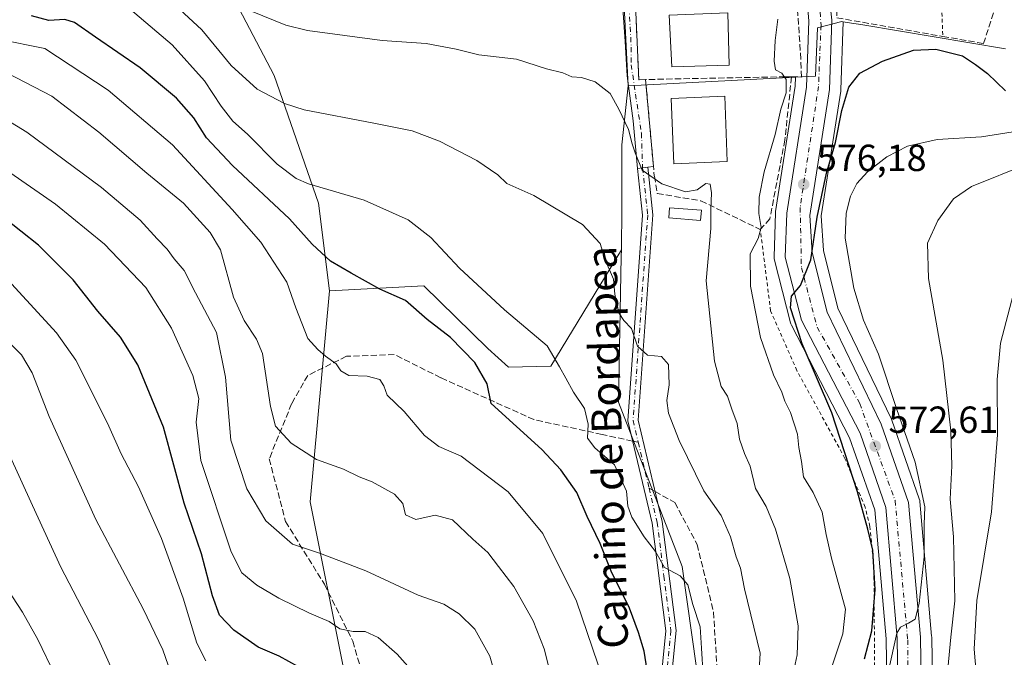
# Model space of a CAD drawing. Units: metres. Extents: x 607052 to 610503, y 4754712 to 4757082.
# Drawn here: x 608612 to 608874, y 4755867 to 4756036 of the extents above; entities that cross this region are included whole.
import ezdxf
from ezdxf.enums import TextEntityAlignment as Align

# ---------------------------------------------------------------- set-up
doc = ezdxf.new("R2010")
doc.units = ezdxf.units.M
doc.header["$MEASUREMENT"] = 0
for name, pattern in [('DGN Style 2', [1.6480167562047852, 0.988810053722871, -0.6592067024819142]), ('DGN Style 3', [2.307223458686699, 1.648016756204785, -0.6592067024819142]), ('DGN Style 4', [2.6384748266838614, 1.318413404963828, -0.6592067024819142, 0.001648016756204785, -0.6592067024819142])]:
    doc.linetypes.add(name, pattern=pattern)
for name, color, linetype, lineweight in [('Alambrada', 7, 'DGN Style 2', 0), ('Arbolado forestal CxS', 92, 'Continuous', 0), ('Camino Cxs', 7, 'Continuous', 0), ('Camino eje', 30, 'DGN Style 4', 13), ('Carretera de calzada única Cxs', 7, 'Continuous', 13), ('Carretera de calzada única eje', 7, 'DGN Style 4', 0), ('Curva de nivel maestra', 30, 'Continuous', 30), ('Curva de nivel normal', 30, 'Continuous', 0), ('Edificación Cxs', 1, 'Continuous', 13), ('Edificación ligera Cxs', 1, 'Continuous', 0), ('Muro lineal', 1, 'DGN Style 3', 13), ('Núcleo urbano CxS', 7, 'Continuous', 0), ('Obra de contención lineal', 1, 'DGN Style 3', 13), ('Pastizal CxS', 92, 'Continuous', 0), ('Prado CxS', 92, 'Continuous', 0), ('Punto de cota en terreno', 7, 'Continuous', 0), ('Rótulo de punto de cota en terreno', 7, 'Continuous', 0), ('Senda', 7, 'DGN Style 3', 0), ('Senda no paivmentada conexión', 7, 'DGN Style 3', 0), ('Seto lineal', 92, 'DGN Style 3', 0), ('Suelo desnudo CxS', 253, 'Continuous', 0), ('Texto cartográfico', 7, 'Continuous', 0), ('Vía urbana Cxs', 4, 'Continuous', 0), ('Vía urbana eje', 4, 'DGN Style 4', 0)]:
    doc.layers.add(name, color=color, linetype=linetype, lineweight=lineweight)
doc.styles.add('Style-Arial', font='txt')

# ---------------------------------------------------------------- blocks, each defined once
blk = doc.blocks.new('*U12')
at = {"layer": 'Prado CxS', "color": 92, "linetype": 'Continuous', "lineweight": 0}
for points in [[(608855.7599, 4755812.922700001, 566.5087000000058), (608854.8696999997, 4755872.1951, 568.4027999999962), (608854.8585999999, 4755872.412699999, 568.4168000000063), (608851.7185000004, 4755908.142700001, 570.9918999999937), (608851.6845000006, 4755908.4011, 570.9719999999943), (608851.5639000004, 4755908.864499999, 570.9523000000045), (608844.3065999999, 4755929.7553, 571.5072999999975), (608844.1802000003, 4755930.0579, 571.5339999999997), (608829.9056000002, 4755959.528100001, 573.0801000000065), (608826.0762, 4755974.8748, 573.9958000000044), (608825.4755999995, 4755984.083100001, 574.7847000000038), (608830.6937999995, 4756017.2641, 576.4729999999981), (608830.7287, 4756017.6371, 576.5111000000034), (608831.2901, 4756035.728499999, 578.8478999999934), (608832.4164000005, 4756035.540999999, 578.8478999999934), (608836.5510999998, 4756034.8521, 578.4149999999936), (608874.5055000001, 4756028.529100001, 577.2076999999991)], [(608772.6221000003, 4756048.8213, 581.5638999999937), (608774.1540999999, 4756018.686699999, 583.6889999999985), (608772.4612999996, 4756002.9869, 586.3472999999941), (608772.4493000006, 4755986.072899999, 588.2437000000064), (608772.3463000003, 4755975.0637, 589.0605999999971), (608753.5569000002, 4755944.178099999, 595.4569999999949), (608742.3664999995, 4755943.931700001, 597.6637999999948), (608736.8006999996, 4755948.878699999, 597.9563000000053), (608719.7843000004, 4755965.465700001, 597.8997999999992), (608694.7289000005, 4755964.178300001, 601.517399999997), (608691.7959000003, 4755987.508300001, 595.8978999999963), (608679.9802999999, 4756021.463099999, 587.5341999999946), (608667.8497000001, 4756044.610300001, 583.8892999999953)]]:
    blk.add_polyline3d(points, dxfattribs=at)
blk = doc.blocks.new('5PATER')
at = {"layer": 'Suelo desnudo CxS', "linetype": 'Continuous', "lineweight": 0}
h = blk.add_hatch(color=51, dxfattribs=at)
edge = h.paths.add_edge_path()
edge.add_ellipse((0, 0), major_axis=(-0.1095731443231308, -0.1110710700762829), ratio=0.9994222409660322, start_angle=0, end_angle=360)

msp = doc.modelspace()

# ---------------------------------------------------------------- linework, layer by layer
at = {"layer": 'Alambrada', "color": 7, "linetype": 'DGN Style 2', "lineweight": 0, "extrusion": (0.007514805734992728, -0.1837860098231917, 0.9829375515708184), "elevation": -868947.8853403559, "flags": 128}
msp.add_lwpolyline([(802655.9957792576, 4646646.765260576), (802655.9957792576, 4646635.310412301)], dxfattribs=at)
at = {"layer": 'Alambrada', "color": 7, "linetype": 'DGN Style 2', "lineweight": 0, "extrusion": (-0.001212819012882317, 0.01332027719345764, 0.9999105456417248), "elevation": 63199.88843277908, "flags": 128}
msp.add_lwpolyline([(608779.0439938612, 4755600.421362206), (608781.384410842, 4755574.719081931)], dxfattribs=at)
at = {"layer": 'Alambrada', "color": 7, "linetype": 'DGN Style 2', "lineweight": 0}
msp.add_polyline3d([(608774.3501000004, 4755786.7501, 606.4308000000019), (608826.0301000001, 4755770.360099999, 568.9208999999975), (608837.1501000002, 4755800.200099999, 571.0185999999958), (608838.9101, 4755811.5101, 571.4799000000058), (608839.7901, 4755849.540100001, 570.7345000000059), (608839.5100999996, 4755890.780099999, 575.0619000000006), (608838.4401000004, 4755901.5101, 575.2774999999965), (608837.1700999998, 4755906.6801, 574.8047999999981), (608831.8101000005, 4755919.6501, 575.7044000000024), (608819.0401, 4755942.960100001, 577.8417999999947), (608812.0301000001, 4755958.850099999, 577.8862999999983), (608809.3000999996, 4755980.5001, 580.9124000000012)], dxfattribs=at)
at = {"layer": 'Arbolado forestal CxS', "color": 92, "linetype": 'Continuous', "lineweight": 0}
for points in [[(608592.2435, 4756140.1033, 570.1885000000038), (608644.5185000002, 4756101.2819, 572.9339000000036), (608648.0181999998, 4756091.6691, 574.9377999999997), (608655.7960999999, 4756065.2169, 580.5267000000022), (608667.8497000001, 4756044.610300001, 583.8892999999953), (608679.9802999999, 4756021.463099999, 587.5341999999946), (608691.7959000003, 4755987.508300001, 595.8978999999963), (608694.7289000005, 4755964.178300001, 601.517399999997), (608689.6278999997, 4755908.0825, 612.3396999999968), (608698.5516999997, 4755863.4605, 623.0676999999996), (608683.2525000004, 4755849.436899999, 629.1840999999986), (608647.5544999996, 4755807.365300001, 647.7024999999994), (608616.9562999997, 4755794.6163, 658.588699999993), (608561.8173000002, 4755786.967900001, 662.7850999999937)], [(608644.5185000002, 4756101.2819, 572.9339000000036), (608648.0181999998, 4756091.6691, 574.9377999999997), (608655.7960999999, 4756065.2169, 580.5267000000022), (608667.8497000001, 4756044.610300001, 583.8892999999953), (608679.9802999999, 4756021.463099999, 587.5341999999946), (608691.7959000003, 4755987.508300001, 595.8978999999963), (608694.7289000005, 4755964.178300001, 601.517399999997)], [(608698.5516999997, 4755863.4605, 623.0676999999996), (608689.6278999997, 4755908.0825, 612.3396999999968), (608694.7289000005, 4755964.178300001, 601.517399999997), (608719.7843000004, 4755965.465700001, 597.8997999999992), (608736.8006999996, 4755948.878699999, 597.9563000000053), (608742.3664999995, 4755943.931700001, 597.6637999999948), (608753.5569000002, 4755944.178099999, 595.4569999999949), (608772.3463000003, 4755975.0637, 589.0605999999971), (608772.3125, 4755973.335100001, 589.0396999999939), (608771.5554999998, 4755934.5975, 592.3133999999991), (608788.4874999998, 4755890.891899999, 594.3323999999993), (608793.6387, 4755854.570699999, 596.2238000000071)], [(608772.3463000003, 4755975.0637, 589.0605999999971), (608753.5569000002, 4755944.178099999, 595.4569999999949), (608742.3664999995, 4755943.931700001, 597.6637999999948), (608736.8006999996, 4755948.878699999, 597.9563000000053), (608719.7843000004, 4755965.465700001, 597.8997999999992), (608694.7289000005, 4755964.178300001, 601.517399999997)], [(608772.3463000003, 4755975.0637, 589.0605999999971), (608772.3125, 4755973.335100001, 589.0396999999939), (608771.5554999998, 4755934.5975, 592.3133999999991), (608788.4874999998, 4755890.891899999, 594.3323999999993), (608793.6387, 4755854.570699999, 596.2238000000071), (608798.0025000004, 4755814.678099999, 589.2954000000027), (608787.5119000003, 4755782.6043, 587.7093000000023)], [(608694.7289000005, 4755964.178300001, 601.517399999997), (608689.6278999997, 4755908.0825, 612.3396999999968), (608698.5516999997, 4755863.4605, 623.0676999999996), (608683.2525000004, 4755849.436899999, 629.1840999999986), (608647.5544999996, 4755807.365300001, 647.7024999999994), (608616.9562999997, 4755794.6163, 658.588699999993), (608561.8173000002, 4755786.967900001, 662.7850999999937)]]:
    msp.add_polyline3d(points, dxfattribs=at)
at = {"layer": 'Camino Cxs', "color": 7, "linetype": 'Continuous', "lineweight": 0}
msp.add_polyline3d([(608779.3600000005, 4755997.0251, 586.0065999999933), (608780.7301000003, 4755984.370100001, 589.0081000000064), (608776.8400999998, 4755929.8301, 591.9910999999993), (608783.2001, 4755902.880100001, 593.9835000000021), (608786.8901000004, 4755873.880100001, 598.0847999999969), (608784.5301000001, 4755850.0101, 608.1587000000001), (608777.9501, 4755824.5701, 605.3160000000062), (608775.3101000005, 4755825.2501, 608.5739999999934), (608781.8501000004, 4755850.4901, 609.7197000000015), (608784.1501000002, 4755873.840100001, 599.357799999998), (608780.5201000003, 4755902.4001, 596.1757999999973), (608774.0900999998, 4755929.610099999, 592.3352000000014), (608778.0000999998, 4755984.3201, 589.4815999999992), (608776.6601, 4755996.678300001, 586.8371999999945), (608778.0091000004, 4755996.869899999, 586.3592999999964), (608779.3561000006, 4755997.061100001, 585.9921999999933)], close=True, dxfattribs=at)
for points in [[(608779.3600000005, 4755997.0251, 586.0065999999933), (608780.7301000003, 4755984.370100001, 589.0081000000064), (608776.8400999998, 4755929.8301, 591.9910999999993), (608783.2001, 4755902.880100001, 593.9835000000021), (608786.8901000004, 4755873.880100001, 598.0847999999969), (608784.5301000001, 4755850.0101, 608.1587000000001), (608777.9501, 4755824.5701, 605.3160000000062), (608775.3101000005, 4755825.2501, 608.5739999999934), (608781.8501000004, 4755850.4901, 609.7197000000015), (608784.1501000002, 4755873.840100001, 599.357799999998), (608780.5201000003, 4755902.4001, 596.1757999999973), (608774.0900999998, 4755929.610099999, 592.3352000000014), (608778.0000999998, 4755984.3201, 589.4815999999992), (608776.6601, 4755996.678300001, 586.8371999999945)], [(608776.6601, 4755996.678300001, 586.8371999999945), (608778.0091000004, 4755996.8698, 586.3592999999964), (608779.3561000006, 4755997.061100001, 585.9921999999933), (608779.3600000005, 4755997.0251, 586.0065999999933)]]:
    msp.add_polyline3d(points, dxfattribs=at)
at = {"layer": 'Camino eje', "color": 30, "linetype": 'DGN Style 4', "lineweight": 13, "extrusion": (-0.05457522604297537, 0.2310723784578351, 0.9714047048559097), "elevation": 1066313.975341594, "flags": 128}
msp.add_lwpolyline([(-1685665.28629111, -4360152.431655318), (-1685665.28629111, -4360139.528892959)], dxfattribs=at)
at = {"layer": 'Camino eje', "color": 30, "linetype": 'DGN Style 4', "lineweight": 13}
for points in [[(608778.0091000004, 4755996.869899999, 586.3592999999964), (608779.3651000002, 4755984.345100001, 589.2353000000003), (608777.4200999998, 4755957.075099999, 589.6322999999975), (608775.4650999998, 4755929.720100001, 592.1628000000055), (608776.8290999997, 4755923.948100001, 592.3895000000048)], [(608779.7100999998, 4755911.7499, 595.4529999999941), (608781.8601000002, 4755902.640100001, 594.782600000006), (608783.6750999996, 4755888.360099999, 595.8524999999936), (608785.5201000003, 4755873.860099999, 598.7206000000006), (608784.3400999998, 4755861.925100001, 602.7152999999962), (608783.1901000004, 4755850.2501, 608.7957000000024), (608779.9001000002, 4755837.530099999, 611.1285000000062), (608776.6300999997, 4755824.9101, 606.6603999999934)]]:
    msp.add_polyline3d(points, dxfattribs=at)
at = {"layer": 'Carretera de calzada única Cxs', "color": 7, "linetype": 'Continuous', "lineweight": 13}
for points in [[(608597.3901000004, 4756147.670100001, 571.1175999999978), (608646.2500999998, 4756111.920100001, 572.5791000000027), (608660.2801000001, 4756105.090100001, 573.5485999999946), (608685.4801000003, 4756101.6801, 575.9063000000025), (608779.8201000001, 4756101.880100001, 579.5690000000031), (608793.2374, 4756099.306700001, 582.2718000000023), (608793.2978999997, 4756099.295100001, 582.2942000000039), (608794.9401000004, 4756098.9801, 582.9032000000007), (608803.6273999996, 4756093.7038, 578.9002000000038), (608808.2600999996, 4756090.890100001, 579.2675000000017), (608817.1700999998, 4756080.0701, 579.9792000000016), (608822.5500999996, 4756068.9301, 579.7814000000071), (608826.4101, 4756053.550100001, 578.9961000000039), (608828.3000999996, 4756036.100099999, 578.9296999999933), (608827.7301000003, 4756017.7301, 577.2948000000034), (608822.4600999998, 4755984.220100001, 575.6435000000056), (608823.1001000004, 4755974.4101, 575.0305999999982), (608827.0701000001, 4755958.5001, 574.158500000005), (608841.4801000003, 4755928.7501, 572.8215000000055), (608848.7301000003, 4755907.880100001, 571.6319999999978), (608851.8701, 4755872.1501, 571.4833000000071), (608852.7600999996, 4755812.9001, 566.7433000000019)], [(608808.2600999996, 4756090.890100001, 579.2675000000017), (608817.1700999998, 4756080.0701, 579.9792000000016), (608822.5500999996, 4756068.9301, 579.7814000000071), (608826.4101, 4756053.550100001, 578.9961000000039), (608828.3000999996, 4756036.100099999, 578.9296999999933), (608827.7301000003, 4756017.7301, 577.2948000000034), (608822.4600999998, 4755984.220100001, 575.6435000000056), (608823.1001000004, 4755974.4101, 575.0305999999982), (608827.0701000001, 4755958.5001, 574.158500000005), (608841.4801000003, 4755928.7501, 572.8215000000055), (608848.7301000003, 4755907.880100001, 571.6319999999978), (608851.8701, 4755872.1501, 571.4833000000071), (608852.7600999996, 4755812.9001, 566.7433000000019)], [(608846.6201, 4755813.190099999, 567.3371000000043), (608845.7301000003, 4755871.840100001, 570.6260000000038), (608842.6700999998, 4755906.590100001, 572.0718999999954), (608835.8201000001, 4755926.3101, 573.2801000000036), (608820.2301000003, 4755956.420100001, 575.0896000000066), (608815.9401000004, 4755973.100099999, 576.3711999999941), (608816.3300999999, 4755984.800100001, 576.745299999995), (608821.6001000004, 4756018.300100001, 578.5139999999956), (608822.1601, 4756035.960100001, 578.7373999999982), (608820.8201000001, 4756052.340100001, 579.3138999999937), (608816.7801000001, 4756066.7601, 579.4106999999931), (608813.6216000002, 4756073.293299999, 579.227899999998)], [(608846.6201, 4755813.190099999, 567.3371000000043), (608845.7301000003, 4755871.840100001, 570.6260000000038), (608842.6700999998, 4755906.590100001, 572.0718999999954), (608835.8201000001, 4755926.3101, 573.2801000000036), (608820.2301000003, 4755956.420100001, 575.0896000000066), (608815.9401000004, 4755973.100099999, 576.3711999999941), (608816.3300999999, 4755984.800100001, 576.745299999995), (608821.6001000004, 4756018.300100001, 578.5139999999956), (608822.1601, 4756035.960100001, 578.7373999999982), (608820.8201000001, 4756052.340100001, 579.3138999999937)]]:
    msp.add_polyline3d(points, dxfattribs=at)
at = {"layer": 'Carretera de calzada única eje', "color": 7, "linetype": 'DGN Style 4', "lineweight": 0}
msp.add_polyline3d([(608813.2373000003, 4756079.702299999, 579.2583000000013), (608816.1901000004, 4756076.2401, 579.1049000000058), (608820.0500999996, 4756066.290100001, 579.5457000000024), (608824.4401000004, 4756049.2601, 578.9107999999978), (608825.4401000004, 4756034.7601, 578.6374000000069), (608824.7801000001, 4756018.540100001, 577.7811999999976), (608819.8901000004, 4755986.340100001, 576.0304999999935), (608820.2301000003, 4755970.3301, 575.3117000000057), (608824.4401000004, 4755954.4801, 574.4615000000049), (608835.7301000003, 4755934.2501, 573.3429000000033), (608845.1401000004, 4755908.460100001, 572.0005999999995), (608848.5100999996, 4755871.380100001, 570.2936999999947), (608848.8300999999, 4755837.4901, 568.1423000000068)], dxfattribs=at)
at = {"layer": 'Curva de nivel maestra', "color": 30, "linetype": 'Continuous', "lineweight": 30, "flags": 128}
for points, elevation in [([(608779.9900000002, 4755858.280099999), (608778.4000000004, 4755868.380100001), (608776.9000000004, 4755873.3201), (608774.5099999999, 4755879.840100001), (608769.6799999997, 4755889.630100001), (608766.7400000002, 4755897.020099999), (608763.2800000003, 4755904.2301), (608760.4800000006, 4755910.5601), (608756.2800000003, 4755916.620100001), (608751.2199999997, 4755922.0101), (608737.7100000001, 4755934.190099999), (608736.6900000004, 4755939.440099999), (608733.3799999999, 4755945.120100001), (608726.9400000004, 4755951.7501), (608720.6799999997, 4755956.5601), (608714.9199999999, 4755961.600099999), (608708.0899999999, 4755964.640100001), (608700.4699999997, 4755968.880100001), (608695.0199999996, 4755972.0601), (608690.1699999999, 4755976.5701), (608684.0800000001, 4755983.300100001), (608668.9800000006, 4755997.4901), (608662.0700000003, 4756004.890100001), (608658.6799999997, 4756010.190099999), (608654.0199999996, 4756015.420100001), (608644.4199999999, 4756023.460100001), (608632.5099999999, 4756031.5701), (608626.9299999997, 4756035.550100001), (608624.3399999999, 4756036.290100001), (608620.0800000001, 4756036.030099999), (608615.5300000003, 4756037.3101)], 600), ([(608837.0199999996, 4755866.380100001), (608838.9699999997, 4755873.770099999), (608839.8200000003, 4755884.770099999), (608839.25, 4755895.210100001), (608837.8899999997, 4755900.8201), (608835.1500000004, 4755910.770099999), (608828.3300000001, 4755931.720100001), (608820.4199999999, 4755950.130100001), (608817.3300000001, 4755959.700099999), (608817.5800000001, 4755962.770099999), (608820, 4755965.5701), (608822.7599999999, 4755972.460100001), (608824.3799999999, 4755983.800100001), (608826.8799999999, 4755995.5001), (608829.2699999996, 4756003.600099999), (608830.9600000001, 4756012.1501), (608832.8799999999, 4756018.3101), (608835.7599999999, 4756022.0101), (608841.79, 4756025.2401), (608850.0599999996, 4756028.1801), (608855.9699999997, 4756028.460100001), (608863.0899999999, 4756026.6601), (608866.5599999996, 4756024.3301), (608869.6799999997, 4756021.970100001), (608874.5099999999, 4756017.3101)], 575), ([(608686.5300000003, 4755864.200099999), (608681.3200000003, 4755867.020099999), (608675.7400000002, 4755869.450099999), (608669.29, 4755873.940099999), (608665.5099999999, 4755877.9301), (608663.6100000005, 4755883.100099999), (608660.6900000004, 4755894.3101), (608656.1100000005, 4755907.7301), (608650.6299999999, 4755927.960100001), (608643.75, 4755944.550100001), (608639.1799999997, 4755951.840100001), (608633.1699999999, 4755958.7601), (608626.5599999996, 4755967.0801), (608617.3499999996, 4755976.280099999), (608607.9199999999, 4755983.790100001)], 625)]:
    msp.add_lwpolyline(points, dxfattribs=dict(at, elevation=elevation))
at = {"layer": 'Curva de nivel normal', "color": 30, "linetype": 'Continuous', "lineweight": 0, "flags": 128}
for points, elevation in [([(608794.1399999997, 4755861.880000001), (608793.6500000004, 4755869.17), (608793.2800000003, 4755874.82), (608791.3899999997, 4755880.77), (608790.0199999996, 4755886.029999999), (608788.0199999996, 4755888.380000001), (608783.8300000001, 4755890.67), (608781.4000000004, 4755894.9), (608778.4100000003, 4755898.779999999), (608775.1500000004, 4755904), (608774.0999999996, 4755906.970000001), (608773.7400000002, 4755910.9), (608770.5199999996, 4755917.930000001), (608765.2999999998, 4755922.41), (608763.3799999999, 4755925.029999999), (608763.5, 4755928.75), (608762.5800000001, 4755932.880000001), (608759.5800000001, 4755937.27), (608757.6200000001, 4755941), (608755.9100000003, 4755943.949999999), (608752.5800000001, 4755949.550000001), (608741.2699999996, 4755959.140000001), (608729.3099999996, 4755970.189999999), (608721.6699999999, 4755978.4), (608715.6900000004, 4755983.060000001), (608703.9800000006, 4755988.25), (608689.1799999997, 4755992.66), (608685.8600000005, 4755994.07), (608680.8499999996, 4755997.850000001), (608672.9600000001, 4756005.869999999), (608669.0700000003, 4756009.310000001), (608665.8899999997, 4756013.279999999), (608661.4800000006, 4756019.960000001), (608652.9400000004, 4756029.560000001), (608637.1399999997, 4756043.039999999)], 594.9999999999999), ([(608808.7199999997, 4755858.84), (608809.29, 4755867.890000001), (608805.0700000003, 4755884.939999999), (608804.04, 4755890.439999999), (608802.9000000004, 4755893.439999999), (608801.4000000004, 4755898.77), (608798.8600000005, 4755904.439999999), (608794.2699999996, 4755911.029999999), (608787.7199999997, 4755924.380000001), (608784.9000000004, 4755931.67), (608784.4699999997, 4755935.02), (608785.04, 4755939.199999999), (608784.8899999997, 4755944.57), (608783.04, 4755946.76), (608779.3300000001, 4755947.07), (608776.6799999997, 4755949.439999999), (608775.0800000001, 4755954.15), (608772.9900000002, 4755956.279999999), (608771.7199999997, 4755958.34), (608770.6500000004, 4755963.300000001), (608770.2800000003, 4755967.289999999), (608768.0499999998, 4755972.439999999), (608766.6900000004, 4755976.77), (608762.04, 4755981.800000001), (608749.0300000003, 4755989.539999999), (608741.9000000004, 4755992.720000001), (608739.4600000001, 4755995.029999999), (608733.9500000002, 4755998.869999999), (608724.0300000003, 4756003.930000001), (608716.75, 4756006.699999999), (608706.5, 4756008.779999999), (608687.9800000006, 4756012.27), (608682.8099999996, 4756013.99), (608675.4800000006, 4756017.789999999), (608668.5800000001, 4756024.050000001), (608660.79, 4756033.560000001), (608653.8099999996, 4756040.07)], 590), ([(608818, 4755862.439999999), (608819.0700000003, 4755867.430000001), (608819.3300000001, 4755875.16), (608817.1100000005, 4755887.680000001), (608813.3499999996, 4755900.84), (608810.8600000005, 4755906.859999999), (608808.04, 4755911.66), (608806.6299999999, 4755917.58), (608805.0700000003, 4755920.949999999), (608803.79, 4755924.789999999), (608803.1200000001, 4755928.930000001), (608801.7599999999, 4755932.76), (608800.5999999996, 4755936.220000001), (608798.8499999996, 4755938.789999999), (608797.1200000001, 4755945.49), (608794.9000000004, 4755966.859999999), (608796.1200000001, 4755980.74), (608796.1600000003, 4755985.890000001), (608796.3399999999, 4755990.230000001), (608795.9800000006, 4755992.51), (608794.8300000001, 4755992.720000001), (608792.4699999997, 4755991.029999999), (608789.3899999997, 4755990.480000001), (608783.1100000005, 4755992.58), (608777.9100000003, 4755996.27), (608776.0599999996, 4756000.880000001), (608775.1799999997, 4756003.25), (608774.2800000003, 4756007.100000001), (608771.7000000002, 4756012.439999999), (608769.3499999996, 4756016.65), (608765.3399999999, 4756019.699999999), (608761.7400000002, 4756020.91), (608759.2199999997, 4756021.09), (608756.7999999998, 4756022.109999999), (608752.4000000004, 4756023.210000001), (608744.4600000001, 4756025.800000001), (608734.4800000006, 4756026.92), (608728.4000000004, 4756028.380000001), (608720.4800000006, 4756029.949999999), (608708.7599999999, 4756030.75), (608688.9199999999, 4756033.369999999), (608683.0800000001, 4756034.83), (608673.7000000002, 4756038.609999999)], 585), ([(608826.0199999996, 4755857.289999999), (608831.2699999996, 4755873), (608831.9600000001, 4755879.58), (608828.2599999999, 4755893.130000001), (608826.7800000003, 4755899.380000001), (608825.7400000002, 4755905.380000001), (608823.3700000001, 4755910.59), (608820.75, 4755914.77), (608820.2400000002, 4755918.77), (608819.5599999996, 4755922.52), (608819.1600000003, 4755926.09), (608817.3099999996, 4755931.850000001), (608815.8600000005, 4755934.810000001), (608815.04, 4755937.26), (608812.7999999998, 4755941.82), (608809.3399999999, 4755951.800000001), (608806.6799999997, 4755965.439999999), (608806.6200000001, 4755974.02), (608808.7599999999, 4755978.08), (608809.54, 4755981.02), (608808.9400000004, 4755984.77), (608808.9600000001, 4755989.100000001), (608810.3200000003, 4755995.77), (608813.2300000006, 4756005.77), (608814.7699999996, 4756012.439999999), (608816.1900000004, 4756016.77), (608816.1500000004, 4756020.34), (608814.9900000002, 4756022.029999999), (608813.3799999999, 4756022.960000001), (608812.9500000002, 4756025.26), (608813.2300000006, 4756030.730000001), (608813.9199999999, 4756036.439999999)], 580), ([(608606.6200000001, 4756031.050000001), (608619, 4756028.619999999), (608635.9000000004, 4756017.52), (608652.9699999997, 4756002.949999999), (608668.8300000001, 4755985.779999999), (608676.4900000002, 4755977.130000001), (608683.3600000005, 4755966.439999999), (608685.7699999996, 4755959.640000001), (608688.9299999997, 4755951.52), (608691.6100000005, 4755948.619999999), (608693.6600000003, 4755946.77), (608696.5199999996, 4755944.77), (608697.7800000003, 4755942.869999999), (608699.9000000004, 4755941.66), (608704.7100000001, 4755941.470000001), (608708.0800000001, 4755940.619999999), (608709.1799999997, 4755938.9), (608710.1100000005, 4755936.470000001), (608714.6200000001, 4755932.100000001), (608720.0199999996, 4755925.76), (608723.79, 4755922.779999999), (608729.7199999997, 4755920.220000001), (608742.25, 4755910.720000001), (608751.4500000002, 4755899.699999999), (608760.4600000001, 4755881.710000001), (608767.5, 4755860.880000001)], 605), ([(608755.1500000004, 4755855.810000001), (608751.8300000001, 4755869.029999999), (608748.9100000003, 4755876.5), (608743.7199999997, 4755885.560000001), (608739.6399999997, 4755890.9), (608736.8700000001, 4755894.609999999), (608732.8200000003, 4755898.199999999), (608727.4800000006, 4755903.289999999), (608722.8200000003, 4755904.57), (608717.7199999997, 4755903.430000001), (608714.9600000001, 4755904.59), (608714.2100000001, 4755907.640000001), (608712.0199999996, 4755910.119999999), (608706.0899999999, 4755913.42), (608702.5999999996, 4755914.77), (608698.4500000002, 4755916.75), (608691.2999999998, 4755919.33), (608684.5199999996, 4755923.720000001), (608680.3700000001, 4755928.230000001), (608679.0099999999, 4755933.439999999), (608676.8799999999, 4755947.480000001), (608675.3600000005, 4755951.289999999), (608672.0099999999, 4755956.32), (608669.1699999999, 4755962.539999999), (608665.7800000003, 4755975.08), (608662.9600000001, 4755979.67), (608655.9400000004, 4755987.480000001), (608646.1600000003, 4755995.49), (608633.4199999999, 4756006.4), (608620.9100000003, 4756015.890000001), (608609.0899999999, 4756022.050000001)], 610.0000000000001), ([(608741.4500000002, 4755852.74), (608737.3799999999, 4755867.08), (608733.3399999999, 4755874.220000001), (608729.2199999997, 4755878.32), (608725.1500000004, 4755880.9), (608718.29, 4755883.27), (608704.4100000003, 4755889.76), (608692.3700000001, 4755894.390000001), (608684.9299999997, 4755896.82), (608677.7699999996, 4755903.02), (608672.7199999997, 4755911.539999999), (608668.4600000001, 4755924.460000001), (608667.0599999996, 4755941.25), (608664.7300000006, 4755953.119999999), (608659.1200000001, 4755963.640000001), (608656.1200000001, 4755969.58), (608653.4199999999, 4755972.710000001), (608651.5499999998, 4755975.289999999), (608648.9000000004, 4755978.02), (608644.4199999999, 4755982.970000001), (608634.1299999999, 4755991.65), (608614.2199999997, 4756006.32), (608602.7100000001, 4756013.390000001)], 615), ([(608843.3499999996, 4755863.199999999), (608845.5800000001, 4755873.220000001), (608846.5899999999, 4755874.75), (608848.7199999997, 4755875.810000001), (608850.4600000001, 4755876.939999999), (608851.5700000003, 4755881.100000001), (608852.8899999997, 4755893.439999999), (608852.8799999999, 4755902.100000001), (608853.0099999999, 4755906.77), (608850.4699999997, 4755918.640000001), (608845.5199999996, 4755932.9), (608840.7000000002, 4755947.359999999), (608836.7800000003, 4755956.359999999), (608834.1799999997, 4755964.930000001), (608831.9000000004, 4755978.189999999), (608832.1299999999, 4755984.859999999), (608833.2400000002, 4755989.33), (608834.9299999997, 4755992.67), (608837.7599999999, 4755995.83), (608842.9600000001, 4755999.810000001), (608848.4100000003, 4756002.640000001), (608856.3200000003, 4756004.380000001), (608868.1500000004, 4756005.08), (608876.5199999996, 4756006.470000001)], 570), ([(608858.3300000001, 4755855.27), (608859.9600000001, 4755872.15), (608861.0300000003, 4755881.800000001), (608860.6799999997, 4755898.75), (608859.8200000003, 4755908.800000001), (608860.1900000004, 4755917.630000001), (608859.9400000004, 4755926.980000001), (608857.8200000003, 4755945.77), (608854.0300000003, 4755967.460000001), (608853.75, 4755976.859999999), (608856.5499999998, 4755982.91), (608860.6600000003, 4755988.609999999), (608865.4800000006, 4755991.939999999), (608880.4800000006, 4755997.949999999)], 565), ([(608715.54, 4755864.4), (608712.7199999997, 4755867.600000001), (608707.7199999997, 4755872.029999999), (608704.2000000002, 4755873.609999999), (608701, 4755873.619999999), (608697.4800000006, 4755874.359999999), (608694.6699999999, 4755876.24), (608689.4600000001, 4755878.460000001), (608681.2199999997, 4755882.49), (608675.3700000001, 4755885.960000001), (608671.4600000001, 4755889.24), (608668.5599999996, 4755894.76), (608660.5199999996, 4755919.109999999), (608659.29, 4755929.230000001), (608659.9800000006, 4755935.600000001), (608658.4299999997, 4755941.680000001), (608652.75, 4755954.27), (608645.8899999997, 4755965.109999999), (608634.8799999999, 4755976.59), (608621.9000000004, 4755987.189999999), (608609.7000000002, 4755995.619999999)], 620), ([(608606.0499999998, 4755970.390000001), (608622.1799999997, 4755953.02), (608627.2699999996, 4755945.74), (608632.4600000001, 4755935.550000001), (608636.0899999999, 4755928.220000001), (608639.3399999999, 4755920.84), (608643.9400000004, 4755912.07), (608650.0800000001, 4755898.359999999), (608655.7999999998, 4755882.480000001), (608659.4400000004, 4755870.5), (608661.8200000003, 4755865.859999999)], 630), ([(608867.2599999999, 4755856.550000001), (608866.1399999997, 4755868.949999999), (608866.8899999997, 4755881.9), (608870.7400000002, 4755905.439999999), (608872.3799999999, 4755925.9), (608872.2599999999, 4755940.640000001), (608873.1799999997, 4755950.24), (608876.6600000003, 4755963.480000001)], 560), ([(608653.1600000003, 4755860.869999999), (608650.3899999997, 4755868.74), (608645.1600000003, 4755879.680000001), (608632.5899999999, 4755903.4), (608620.1699999999, 4755930.74), (608615.6500000004, 4755942.350000001), (608612.8399999999, 4755947.16), (608598.1600000003, 4755961.9)], 635), ([(608606.1200000001, 4755928.100000001), (608615.7699999996, 4755907.100000001), (608623.3099999996, 4755890.75), (608633.1900000004, 4755871.65), (608637.04, 4755863.210000001)], 640), ([(608609.1299999999, 4755884.91), (608613.0899999999, 4755878.779999999), (608617.1500000004, 4755871.49), (608621.8399999999, 4755861.77), (608628.4800000006, 4755850.310000001), (608633.3099999996, 4755843.91), (608639.25, 4755837.869999999), (608642.9299999997, 4755832.66), (608645.5300000003, 4755826.91), (608649.5499999998, 4755819.279999999), (608653.4500000002, 4755812.230000001), (608654.8399999999, 4755806.960000001), (608657.5, 4755801.77), (608658.8200000003, 4755793.77), (608659.6500000004, 4755787.210000001), (608659.6799999997, 4755777.130000001), (608658.3099999996, 4755770.99), (608654.04, 4755762.050000001), (608647.9800000006, 4755754.100000001), (608632.7599999999, 4755738.980000001), (608624.3099999996, 4755729.380000001), (608616.4800000006, 4755720.640000001), (608612.4800000006, 4755715.960000001), (608607.8200000003, 4755712)], 645)]:
    msp.add_lwpolyline(points, dxfattribs=dict(at, elevation=elevation))
at = {"layer": 'Edificación Cxs', "color": 1, "linetype": 'Continuous', "lineweight": 13}
for points in [[(608800.9901000002, 4756024.200099999, 586.5409000000072), (608785.7600999996, 4756023.7301, 585.4689999999973), (608785.0201000003, 4756037.420100001, 583.7583000000013), (608800.6601, 4756038.0801, 583.3178000000044), (608800.9901000002, 4756024.200099999, 586.5409000000072)], [(608800.5201000003, 4755998.540100001, 584.7488000000012), (608786.3101000005, 4755997.9801, 586.6680999999953), (608785.6300999997, 4756015.340100001, 587.534599999999), (608799.8400999998, 4756015.9001, 585.0402000000031), (608800.5201000003, 4755998.540100001, 584.7488000000012)]]:
    msp.add_polyline3d(points, dxfattribs=at)
for points in [[(608800.9901000002, 4756024.200099999, 586.5409000000072), (608785.7600999996, 4756023.7301, 586.5409000000072), (608785.0201000003, 4756037.420100001, 586.5409000000072), (608800.6601, 4756038.0801, 586.5409000000072)], [(608800.5201000003, 4755998.540100001, 587.534599999999), (608786.3101000005, 4755997.9801, 587.534599999999), (608785.6300999997, 4756015.340100001, 587.534599999999), (608799.8400999998, 4756015.9001, 587.534599999999)]]:
    msp.add_3dface(points, dxfattribs=at)
at = {"layer": 'Edificación ligera Cxs', "color": 1, "linetype": 'Continuous', "lineweight": 0}
msp.add_polyline3d([(608793.6401000004, 4755985.590100001, 589.7798000000039), (608793.4200999998, 4755982.870100001, 590.1603999999934), (608784.9401000004, 4755983.550100001, 588.3479999999981), (608785.1601, 4755986.270099999, 590.4282999999997), (608793.6401000004, 4755985.590100001, 589.7798000000039)], dxfattribs=at)
msp.add_3dface([(608793.6401000004, 4755985.590100001, 590.4282999999997), (608793.4200999998, 4755982.870100001, 590.4282999999997), (608784.9401000004, 4755983.550100001, 590.4282999999997), (608785.1601, 4755986.270099999, 590.4282999999997)], dxfattribs=at)
at = {"layer": 'Muro lineal', "color": 1, "linetype": 'DGN Style 3', "lineweight": 13}
for points in [[(608829.4600999998, 4756045.840100001, 579.2198000000062), (608829.6901000004, 4756036.7601, 579.1129999999976), (608857.8400999998, 4756031.8101, 578.6484000000055), (608868.6700999998, 4756029.9101, 578.626099999994), (608871.8501000004, 4756039.7501, 580.7679000000062), (608869.8201000001, 4756045.7401, 581.616200000004)], [(608815.9200999998, 4756021.090100001, 580.9627000000038), (608778.7801000001, 4756020.350099999, 586.7700000000041), (608776.9600999998, 4756020.3101, 586.9948000000004), (608776.2200999996, 4756038.2501, 583.0819999999949)], [(608781.1201, 4755994.6501, 587.1152000000002), (608781.9001000002, 4755990.0601, 589.6514000000025), (608793.5000999998, 4755988.110099999, 588.9263999999966), (608809.3000999996, 4755980.5001, 580.9124000000012)]]:
    msp.add_polyline3d(points, dxfattribs=at)
at = {"layer": 'Núcleo urbano CxS', "color": 7, "linetype": 'Continuous', "lineweight": 0, "extrusion": (0.09892037867211034, 0.005030369368576744, 0.9950826368032868), "elevation": 84725.51935651299, "flags": 128}
msp.add_lwpolyline([(4718963.195488985, -845342.3905309511), (4718963.195488985, -845297.5840630105)], dxfattribs=at)
at = {"layer": 'Núcleo urbano CxS', "color": 7, "linetype": 'Continuous', "lineweight": 0}
for points in [[(608790.0060999999, 4756090.622300001, 578.2658999999985), (608788.9121000003, 4756089.764699999, 578.2802999999985), (608777.7915000003, 4756068.924100001, 580.4156999999977), (608772.6221000003, 4756048.8213, 581.5638999999937), (608774.1540999999, 4756018.686699999, 583.6889999999985)], [(608874.5055000001, 4756028.529100001, 577.2076999999991), (608836.5510999998, 4756034.8521, 578.4149999999936), (608832.4164000005, 4756035.540999999, 578.8478999999934), (608831.2901, 4756035.728499999, 578.8478999999934), (608830.9819, 4756035.779899999, 578.8493000000017), (608824.5225000001, 4756034.128900001, 578.4337999999989), (608823.9369000001, 4756021.2183, 577.8928000000016), (608818.6826999999, 4756020.951099999, 579.2510000000038), (608774.1540999999, 4756018.686699999, 583.6889999999985), (608772.6221000003, 4756048.8213, 581.5638999999937)], [(608843.6174999997, 4755813.3413, 569.3772999999928), (608842.7320999998, 4755871.685500001, 572.7345000000059), (608839.7143000001, 4755905.956700001, 573.8488000000071), (608833.0569000002, 4755925.122099999, 574.3632999999973), (608817.5661000004, 4755955.0407, 576.1551000000036), (608817.4111000003, 4755955.394099999, 576.1624000000012), (608817.3246999999, 4755955.672900001, 576.1627000000008), (608813.0346999997, 4755972.3529, 577.3377000000038), (608812.9578999998, 4755972.7731, 577.4032000000007), (608812.9417000003, 4755973.200099999, 577.4652999999962), (608813.3317, 4755984.9001, 578.4508999999962), (608813.3664999995, 4755985.2663, 578.4652999999962), (608818.6074999999, 4756018.581900001, 579.4358000000066), (608818.6826999999, 4756020.951099999, 579.2510000000038), (608823.9369000001, 4756021.2183, 577.8928000000016), (608824.5225000001, 4756034.128900001, 578.4337999999989), (608830.9819, 4756035.779899999, 578.8493000000017), (608831.2901, 4756035.728499999, 578.8478999999934), (608830.7287, 4756017.6371, 576.5111000000034), (608830.6937999995, 4756017.2641, 576.4729999999981), (608825.4755999995, 4755984.083100001, 574.7847000000038), (608826.0762, 4755974.8748, 573.9958000000044), (608829.9056000002, 4755959.528100001, 573.0801000000065), (608844.1802000003, 4755930.0579, 571.5339999999997), (608844.3065999999, 4755929.7553, 571.5072999999975), (608851.5639000004, 4755908.864499999, 570.9523000000045), (608851.6845000006, 4755908.4011, 570.9719999999943), (608851.7185000004, 4755908.142700001, 570.9918999999937), (608854.8585999999, 4755872.412699999, 568.4168000000063), (608854.8696999997, 4755872.1951, 568.4027999999962), (608855.7599, 4755812.922700001, 566.5087000000058)], [(608831.2901, 4756035.728499999, 578.8478999999934), (608830.9819, 4756035.779899999, 578.8493000000017), (608824.5225000001, 4756034.128900001, 578.4337999999989), (608823.9369000001, 4756021.2183, 577.8928000000016), (608818.6826999999, 4756020.951099999, 579.2510000000038)], [(608831.2901, 4756035.728499999, 578.8478999999934), (608830.9819, 4756035.779899999, 578.8493000000017), (608824.5225000001, 4756034.128900001, 578.4337999999989), (608823.9369000001, 4756021.2183, 577.8928000000016), (608818.6826999999, 4756020.951099999, 579.2510000000038)], [(608831.2901, 4756035.728499999, 578.8478999999934), (608830.7287, 4756017.6371, 576.5111000000034), (608830.6937999995, 4756017.2641, 576.4729999999981), (608825.4755999995, 4755984.083100001, 574.7847000000038), (608826.0762, 4755974.8748, 573.9958000000044), (608829.9056000002, 4755959.528100001, 573.0801000000065), (608844.1802000003, 4755930.0579, 571.5339999999997), (608844.3065999999, 4755929.7553, 571.5072999999975), (608851.5639000004, 4755908.864499999, 570.9523000000045), (608851.6845000006, 4755908.4011, 570.9719999999943), (608851.7185000004, 4755908.142700001, 570.9918999999937), (608854.8585999999, 4755872.412699999, 568.4168000000063), (608854.8696999997, 4755872.1951, 568.4027999999962), (608855.7599, 4755812.922700001, 566.5087000000058)], [(608831.2901, 4756035.728499999, 578.8478999999934), (608832.4164000005, 4756035.540999999, 578.8478999999934), (608836.5510999998, 4756034.8521, 578.4149999999936), (608874.5055000001, 4756028.529100001, 577.2076999999991)], [(608818.6826999999, 4756020.951099999, 579.2510000000038), (608818.6074999999, 4756018.581900001, 579.4358000000066), (608813.3664999995, 4755985.2663, 578.4652999999962), (608813.3317, 4755984.9001, 578.4508999999962), (608812.9417000003, 4755973.200099999, 577.4652999999962), (608812.9578999998, 4755972.7731, 577.4032000000007), (608813.0346999997, 4755972.3529, 577.3377000000038), (608817.3246999999, 4755955.672900001, 576.1627000000008), (608817.4111000003, 4755955.394099999, 576.1624000000012), (608817.5661000004, 4755955.0407, 576.1551000000036), (608833.0569000002, 4755925.122099999, 574.3632999999973), (608839.7143000001, 4755905.956700001, 573.8488000000071), (608842.7320999998, 4755871.685500001, 572.7345000000059), (608843.6174999997, 4755813.3413, 569.3772999999928), (608841.9448999995, 4755798.964500001, 568.8047999999981), (608836.2921000002, 4755781.617900001, 568.2828000000009), (608829.7865000004, 4755768.957900001, 567.5424999999959)]]:
    msp.add_polyline3d(points, dxfattribs=at)
at = {"layer": 'Obra de contención lineal', "color": 1, "linetype": 'DGN Style 3', "lineweight": 13}
msp.add_polyline3d([(608817.6001000004, 4756021.0601, 580.7170000000042), (608815.8400999998, 4756004.290100001, 578.7580000000017), (608811.8400999998, 4755983.3301, 578.9967999999935), (608809.3000999996, 4755980.5001, 580.9124000000012)], dxfattribs=at)
at = {"layer": 'Pastizal CxS', "color": 92, "linetype": 'Continuous', "lineweight": 0, "extrusion": (0.09892037867211034, 0.005030369368576744, 0.9950826368032868), "elevation": 84725.51935651299, "flags": 128}
msp.add_lwpolyline([(4718963.195488985, -845342.3905309511), (4718963.195488985, -845297.5840630105)], dxfattribs=at)
at = {"layer": 'Pastizal CxS', "color": 92, "linetype": 'Continuous', "lineweight": 0}
for points in [[(608793.6387, 4755854.570699999, 596.2238000000071), (608788.4874999998, 4755890.891899999, 594.3323999999993), (608771.5554999998, 4755934.5975, 592.3133999999991), (608772.3125, 4755973.335100001, 589.0396999999939), (608772.3463000003, 4755975.0637, 589.0605999999971), (608772.4493000006, 4755986.072899999, 588.2437000000064), (608772.4612999996, 4756002.9869, 586.3472999999941), (608774.1540999999, 4756018.686699999, 583.6889999999985), (608818.6826999999, 4756020.951099999, 579.2510000000038), (608818.6074999999, 4756018.581900001, 579.4358000000066), (608813.3664999995, 4755985.2663, 578.4652999999962), (608813.3317, 4755984.9001, 578.4508999999962), (608812.9417000003, 4755973.200099999, 577.4652999999962), (608812.9578999998, 4755972.7731, 577.4032000000007), (608813.0346999997, 4755972.3529, 577.3377000000038), (608817.3246999999, 4755955.672900001, 576.1627000000008), (608817.4111000003, 4755955.394099999, 576.1624000000012), (608817.5661000004, 4755955.0407, 576.1551000000036), (608833.0569000002, 4755925.122099999, 574.3632999999973), (608839.7143000001, 4755905.956700001, 573.8488000000071), (608842.7320999998, 4755871.685500001, 572.7345000000059), (608843.6174999997, 4755813.3413, 569.3772999999928)], [(608774.1540999999, 4756018.686699999, 583.6889999999985), (608772.4612999996, 4756002.9869, 586.3472999999941), (608772.4493000006, 4755986.072899999, 588.2437000000064), (608772.3463000003, 4755975.0637, 589.0605999999971)], [(608818.6826999999, 4756020.951099999, 579.2510000000038), (608818.6074999999, 4756018.581900001, 579.4358000000066), (608813.3664999995, 4755985.2663, 578.4652999999962), (608813.3317, 4755984.9001, 578.4508999999962), (608812.9417000003, 4755973.200099999, 577.4652999999962), (608812.9578999998, 4755972.7731, 577.4032000000007), (608813.0346999997, 4755972.3529, 577.3377000000038), (608817.3246999999, 4755955.672900001, 576.1627000000008), (608817.4111000003, 4755955.394099999, 576.1624000000012), (608817.5661000004, 4755955.0407, 576.1551000000036), (608833.0569000002, 4755925.122099999, 574.3632999999973), (608839.7143000001, 4755905.956700001, 573.8488000000071), (608842.7320999998, 4755871.685500001, 572.7345000000059), (608843.6174999997, 4755813.3413, 569.3772999999928), (608841.9448999995, 4755798.964500001, 568.8047999999981), (608836.2921000002, 4755781.617900001, 568.2828000000009), (608829.7865000004, 4755768.957900001, 567.5424999999959)], [(608772.3463000003, 4755975.0637, 589.0605999999971), (608772.3125, 4755973.335100001, 589.0396999999939), (608771.5554999998, 4755934.5975, 592.3133999999991), (608788.4874999998, 4755890.891899999, 594.3323999999993), (608793.6387, 4755854.570699999, 596.2238000000071), (608798.0025000004, 4755814.678099999, 589.2954000000027), (608787.5119000003, 4755782.6043, 587.7093000000023)]]:
    msp.add_polyline3d(points, dxfattribs=at)
at = {"layer": 'Prado CxS', "color": 92, "linetype": 'Continuous', "lineweight": 0}
for points in [[(608644.5185000002, 4756101.2819, 572.9339000000036), (608648.0181999998, 4756091.6691, 574.9377999999997), (608655.7960999999, 4756065.2169, 580.5267000000022), (608667.8497000001, 4756044.610300001, 583.8892999999953), (608679.9802999999, 4756021.463099999, 587.5341999999946), (608691.7959000003, 4755987.508300001, 595.8978999999963), (608694.7289000005, 4755964.178300001, 601.517399999997)], [(608790.0060999999, 4756090.622300001, 578.2658999999985), (608788.9121000003, 4756089.764699999, 578.2802999999985), (608777.7915000003, 4756068.924100001, 580.4156999999977), (608772.6221000003, 4756048.8213, 581.5638999999937), (608774.1540999999, 4756018.686699999, 583.6889999999985)], [(608831.2901, 4756035.728499999, 578.8478999999934), (608830.7287, 4756017.6371, 576.5111000000034), (608830.6937999995, 4756017.2641, 576.4729999999981), (608825.4755999995, 4755984.083100001, 574.7847000000038), (608826.0762, 4755974.8748, 573.9958000000044), (608829.9056000002, 4755959.528100001, 573.0801000000065), (608844.1802000003, 4755930.0579, 571.5339999999997), (608844.3065999999, 4755929.7553, 571.5072999999975), (608851.5639000004, 4755908.864499999, 570.9523000000045), (608851.6845000006, 4755908.4011, 570.9719999999943), (608851.7185000004, 4755908.142700001, 570.9918999999937), (608854.8585999999, 4755872.412699999, 568.4168000000063), (608854.8696999997, 4755872.1951, 568.4027999999962), (608855.7599, 4755812.922700001, 566.5087000000058)], [(608831.2901, 4756035.728499999, 578.8478999999934), (608832.4164000005, 4756035.540999999, 578.8478999999934), (608836.5510999998, 4756034.8521, 578.4149999999936), (608874.5055000001, 4756028.529100001, 577.2076999999991)], [(608774.1540999999, 4756018.686699999, 583.6889999999985), (608772.4612999996, 4756002.9869, 586.3472999999941), (608772.4493000006, 4755986.072899999, 588.2437000000064), (608772.3463000003, 4755975.0637, 589.0605999999971)], [(608772.3463000003, 4755975.0637, 589.0605999999971), (608753.5569000002, 4755944.178099999, 595.4569999999949), (608742.3664999995, 4755943.931700001, 597.6637999999948), (608736.8006999996, 4755948.878699999, 597.9563000000053), (608719.7843000004, 4755965.465700001, 597.8997999999992), (608694.7289000005, 4755964.178300001, 601.517399999997)]]:
    msp.add_polyline3d(points, dxfattribs=at)
at = {"layer": 'Senda', "color": 7, "linetype": 'DGN Style 3', "lineweight": 0}
for points in [[(608775.3541000001, 4755924.261, 592.6738000000041), (608767.2078999998, 4755925.9893, 595.756899999993), (608749.1102999998, 4755929.957900001, 599.0120000000024), (608724.3453000003, 4755941.070499999, 607.5877000000038), (608711.9628999997, 4755947.261700001, 611.0978999999934), (608699.2626999998, 4755946.785499999, 607.2733000000007), (608688.9441000001, 4755941.705499999, 610.5665000000008), (608684.6577000003, 4755934.184699999, 610.2133999999933), (608678.7046999997, 4755919.500299999, 619.6613000000071), (608683.0702999998, 4755902.831499999, 623.7194000000018), (608693.3891000003, 4755886.162699999, 629.2002999999969), (608700.9297000002, 4755871.081499999, 625.4360000000015), (608704.5015000004, 4755858.7783, 624.1370000000024)], [(608781.3208999997, 4755910.843, 594.4112000000023), (608786.5526999999, 4755907.897500001, 593.2250000000058), (608792.5059000002, 4755896.7849, 593.1068999999989), (608796.8715000004, 4755878.793299999, 595.0010000000038), (608797.9299, 4755861.330700001, 594.2195999999967), (608796.8715000004, 4755848.630700001, 597.632500000007), (608795.1517000003, 4755822.701500001, 600.1521999999968), (608792.1089000005, 4755811.853499999, 602.210500000001), (608785.7588999998, 4755794.126300001, 603.3942999999999), (608779.2767000003, 4755780.897299999, 598.1628999999957), (608766.4442999996, 4755755.6295, 596.798299999995)]]:
    msp.add_polyline3d(points, dxfattribs=at)
at = {"layer": 'Senda no paivmentada conexión', "color": 7, "linetype": 'DGN Style 3', "lineweight": 0, "extrusion": (0.181251729499204, -0.0384499430757182, 0.9826847981072169), "elevation": -71941.01976726529, "flags": 128}
msp.add_lwpolyline([(4778725.470464171, 384746.0802884223), (4778725.470464171, 384747.6146801254)], dxfattribs=at)
at = {"layer": 'Senda no paivmentada conexión', "color": 7, "linetype": 'DGN Style 3', "lineweight": 0, "extrusion": (0.4278266830823544, -0.2408716283277617, 0.8711746024244986), "elevation": -884593.2597510898, "flags": 128}
msp.add_lwpolyline([(4442896.527776469, 1570819.808604835), (4442896.527776469, 1570817.686697323)], dxfattribs=at)
at = {"layer": 'Seto lineal', "color": 92, "linetype": 'DGN Style 3', "lineweight": 0}
msp.add_polyline3d([(608815.9200999998, 4756021.090100001, 580.9627000000038), (608817.6001000004, 4756021.0601, 580.7170000000042), (608820.2200999996, 4756021.020099999, 579.3252999999969), (608820.0900999998, 4756025.790100001, 579.4603000000062), (608818.8300999999, 4756044.610099999, 579.9667000000045), (608817.5601000005, 4756055.920100001, 579.866200000004), (608814.5401, 4756065.280099999, 580.005999999994), (608811.6201, 4756064.890100001, 580.7823000000062)], dxfattribs=at)
at = {"layer": 'Vía urbana Cxs', "color": 4, "linetype": 'Continuous', "lineweight": 0, "extrusion": (0.1150036795928657, 0.2162073921895646, 0.9695506780167241), "elevation": 1098867.460116517, "flags": 128}
msp.add_lwpolyline([(1696021.464953175, -4348161.698703638), (1696012.386784969, -4348145.720967068), (1696010.798740929, -4348146.638927399)], dxfattribs=at)
at = {"layer": 'Vía urbana Cxs', "color": 4, "linetype": 'Continuous', "lineweight": 0, "extrusion": (0.004764552831499676, -0.05232802720808669, 0.9986185841475342), "elevation": -245386.6441951441, "flags": 128}
msp.add_lwpolyline([(1037530.350604386, 4674789.587178206), (1037530.350604386, 4674766.309761153)], dxfattribs=at)
at = {"layer": 'Vía urbana Cxs', "color": 4, "linetype": 'Continuous', "lineweight": 0, "extrusion": (0.2845145918368616, 0.0326803526829325, 0.9581145242508452), "elevation": 329195.7327031185, "flags": 128}
msp.add_lwpolyline([(4655459.895898912, -1099293.960548984), (4655459.895898912, -1099292.35536901)], dxfattribs=at)
at = {"layer": 'Vía urbana Cxs', "color": 4, "linetype": 'Continuous', "lineweight": 0}
for points in [[(608776.6601, 4755996.678300001, 586.8371999999945), (608775.4781999999, 4756009.328500001, 586.130799999999), (608773.8907000005, 4756021.3671, 586.6150000000052), (608773.3614999996, 4756030.495200001, 585.1003999999957), (608772.4354999998, 4756043.1953, 583.0936999999976), (608773.3614999996, 4756054.704700001, 581.4309000000068), (608773.4938000003, 4756060.790100001, 581.3601999999955), (608775.8750999998, 4756071.373500001, 580.5610000000015), (608780.2407000001, 4756081.4276, 580.3141999999935), (608782.6218999998, 4756088.174500001, 578.4618999999948), (608781.2989999996, 4756092.143300001, 578.1010999999999), (608779.2500999998, 4756095.7401, 578.0120000000024)], [(608776.2200999996, 4756038.2501, 583.0819999999949), (608776.9600999998, 4756020.3101, 586.9948000000004), (608778.7801000001, 4756020.350099999, 586.7700000000041), (608780.8879000006, 4755997.2006, 585.5469000000012), (608779.3600000005, 4755997.0251, 586.0065999999933), (608779.3561000006, 4755997.061100001, 585.9921999999933), (608778.0091000004, 4755996.869899999, 586.3592999999964), (608776.6601, 4755996.678300001, 586.8371999999945), (608775.4781999999, 4756009.328500001, 586.130799999999), (608773.8907000005, 4756021.3671, 586.6150000000052), (608773.3614999996, 4756030.495200001, 585.1003999999957), (608772.4354999998, 4756043.1953, 583.0936999999976)], [(608776.6601, 4755996.678300001, 586.8371999999945), (608778.0091000004, 4755996.8698, 586.3592999999964), (608779.3561000006, 4755997.061100001, 585.9921999999933), (608779.3600000005, 4755997.0251, 586.0065999999933)]]:
    msp.add_polyline3d(points, dxfattribs=at)
at = {"layer": 'Vía urbana eje', "color": 4, "linetype": 'DGN Style 4', "lineweight": 0}
msp.add_polyline3d([(608794.1401000004, 4756095.2601, 579.8307000000059), (608793.6201, 4756094.5801, 579.3366999999998), (608792.6517000003, 4756093.2051, 578.5703999999969), (608791.3501000004, 4756091.640100001, 578.6996999999974), (608789.0500999996, 4756088.690099999, 579.5774999999994), (608786.7801000001, 4756085.7501, 580.8794000000053), (608785.0500999996, 4756082.4901, 582.0844999999972), (608783.3201000001, 4756079.220100001, 582.6410000000033), (608781.5800999999, 4756075.940099999, 582.3902999999991), (608780.1201, 4756072.3201, 581.6128999999928), (608778.6401000004, 4756068.690099999, 581.1984999999986), (608775.5758999997, 4756060.1755, 581.363200000007), (608774.4117000002, 4756052.978900001, 581.534599999999), (608774.0941000005, 4756045.2531, 582.3834999999963), (608774.9801000003, 4756028.9301, 584.5114999999934), (608774.9600999998, 4756024.290100001, 585.5213999999978), (608776.1048999997, 4756016.4663, 588.277700000006), (608777.6924999999, 4756006.094699999, 584.7356), (608778.0091000004, 4755996.869899999, 586.3592999999964)], dxfattribs=at)

# ---------------------------------------------------------------- block references
at = {"layer": 'Prado CxS', "color": 92, "linetype": 'Continuous', "lineweight": 0}
msp.add_blockref('*U12', (0, 0), dxfattribs=at)
at = {"layer": 'Punto de cota en terreno', "color": 7, "linetype": 'Continuous', "lineweight": 0, "xscale": 10, "yscale": 10, "zscale": 10}
for p in [(608820.8300000001, 4755992.5, 576.179999999993), (608839.8700000001, 4755922.9, 572.6100000000006)]:
    msp.add_blockref('5PATER', p, dxfattribs=at)

# ---------------------------------------------------------------- texts
at = {"layer": 'Rótulo de punto de cota en terreno', "color": 7, "linetype": 'Continuous', "lineweight": 0, "style": 'Style-Arial'}
for s, p in [('576,18', (608824.3578000005, 4755996.027799999)), ('572,61', (608843.3978000004, 4755926.427800001))]:
    msp.add_text(s, height=7.000000000000002, dxfattribs=at).set_placement(p)
at = {"layer": 'Texto cartográfico', "color": 7, "linetype": 'Continuous', "lineweight": 0, "style": 'Style-Arial'}
msp.add_text('Camino de Bordapea', height=8, rotation=91.70186490534417, dxfattribs=at).set_placement((608768.5915294716, 4755922.553561618), align=Align.MIDDLE_CENTER)

doc.saveas('drawing.dxf')
